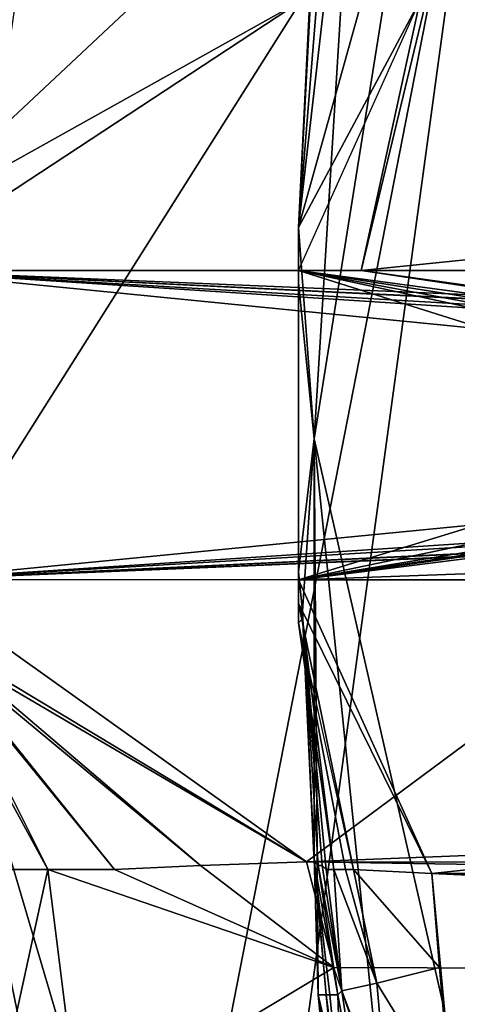
# Model space of a CAD drawing. Units: millimetres. Extents: x 186 to 3445, y -1582 to 1508.
# Drawn here: x 1195 to 1230, y -57 to 22 of the extents above; entities that cross this region are included whole.
import ezdxf

# ---------------------------------------------------------------- set-up
doc = ezdxf.new("R2010")
doc.units = ezdxf.units.MM
doc.layers.add('008', color=250, linetype='Continuous', lineweight=25)
doc.layers.add('CWRo 299.008', color=250, linetype='Continuous')
doc.styles.get("Standard").update_dxf_attribs({"font": 'ariali.ttf', "height": 150})
doc.dimstyles.new('Стиль 150', dxfattribs={"dimtxt": 150, "dimasz": 150, "dimexe": 50, "dimexo": 0, "dimgap": 50, "dimtad": 1, "dimdec": 0, "dimdsep": 32, "dimtxsty": 'Standard', "dimcen": 150, "dimclrd": 256, "dimclre": 256, "dimadec": 0, "dimazin": 0, "dimtfac": 1, "dimtdec": 0, "dimtmove": 0, "dimatfit": 3, "dimfxl": 0, "dimlwd": -1, "dimarcsym": 0})

# ---------------------------------------------------------------- blocks, each defined once
blk = doc.blocks.new('*D9')
at = {"layer": '008', "lineweight": -2}
for p, q in [((185.669, -7.759), (185.669, -1582.264)), ((2931.705, -7.759), (2931.705, -1582.264))]:
    blk.add_line(p, q, dxfattribs=at)
at = {"layer": '008'}
blk.add_line((335.669, -1532.264), (2781.705, -1532.264), dxfattribs=at)
for points in [[(335.669, -1507.264), (335.669, -1557.264), (185.669, -1532.264)], [(2781.705, -1507.264), (2781.705, -1557.264), (2931.705, -1532.264)]]:
    blk.add_solid(points, dxfattribs=at)
at = {"layer": 'Defpoints', "color": 0}
for p in [(185.669, -7.759), (2931.705, -7.759), (2931.705, -1532.264)]:
    blk.add_point(p, dxfattribs=at)
at = {"layer": '008', "color": 0, "insert": (1548.812, -1405.627), "char_height": 150, "width": 616.93975, "attachment_point": 5}
blk.add_mtext('2748', dxfattribs=at)
blk = doc.blocks.new('*D11')
at = {"layer": '008', "lineweight": -2}
for p, q in [((1931.705, -13.203), (1931.705, -621.163)), ((1185.134, -14.559), (1185.134, -621.163))]:
    blk.add_line(p, q, dxfattribs=at)
at = {"layer": '008'}
blk.add_line((1335.134, -571.163), (1781.705, -571.163), dxfattribs=at)
for points in [[(1335.134, -546.163), (1335.134, -596.163), (1185.134, -571.163)], [(1781.705, -546.163), (1781.705, -596.163), (1931.705, -571.163)]]:
    blk.add_solid(points, dxfattribs=at)
at = {"layer": 'Defpoints', "color": 0}
for p in [(1931.705, -13.203), (1185.134, -14.559), (1931.705, -571.163)]:
    blk.add_point(p, dxfattribs=at)
at = {"layer": '008', "color": 0, "insert": (1558.419, -444.577), "char_height": 150, "attachment_point": 5}
blk.add_mtext('750', dxfattribs=at)
blk = doc.blocks.new('*D12')
at = {"layer": '008', "lineweight": -2}
for p, q in [((1333.749, 188.776), (663.745, 188.776)), ((1333.749, -211.844), (663.745, -211.844))]:
    blk.add_line(p, q, dxfattribs=at)
at = {"layer": '008'}
blk.add_line((713.745, -61.844), (713.745, 38.776), dxfattribs=at)
for points in [[(688.745, 38.776), (738.745, 38.776), (713.745, 188.776)], [(688.745, -61.844), (738.745, -61.844), (713.745, -211.844)]]:
    blk.add_solid(points, dxfattribs=at)
at = {"layer": 'Defpoints', "color": 0}
for p in [(713.745, 188.776), (1333.749, 188.776), (1333.749, -211.844)]:
    blk.add_point(p, dxfattribs=at)
at = {"layer": '008', "color": 0, "insert": (587.159, 23.212), "char_height": 150, "attachment_point": 5, "rotation": 90}
blk.add_mtext('400', dxfattribs=at)

msp = doc.modelspace()

# ---------------------------------------------------------------- linework, layer by layer
at = {"layer": 'CWRo 299.008', "color": 18, "lineweight": 25}
for points in [[(1450.961, 25.085), (1222.17, 1.611), (1227.804, 25.085), (1229.369, 42.925), (1226.865, 43.551), (1230.934, 56.384), (1227.491, 56.697), (1226.239, 66.086), (1224.987, 56.071), (1226.239, 56.384), (1223.422, 44.177), (1222.17, 44.49), (1224.987, 56.071), (1224.048, 55.445), (1224.987, 65.773), (1227.804, 68.277), (1226.552, 67.651), (1228.743, 66.712), (1229.682, 67.338), (1231.56, 62.643), (1230.621, 61.704), (1228.117, 65.773), (1228.743, 66.712)], [(1192.75, 44.803), (1199.322, 55.758), (1219.666, 66.712), (1213.72, 67.338), (1206.208, 64.521), (1199.322, 55.758), (1219.666, 66.712), (1232.186, 46.681), (1213.72, -88.841), (1219.353, -87.589), (1224.987, -88.528), (1224.987, -82.894), (1236.88, -84.459), (1254.407, -85.711), (1235.628, -76.322), (1230.308, -75.696), (1224.987, -82.894), (1230.308, -75.696), (1219.353, -87.589), (1224.987, -88.528), (1224.987, -90.093), (1213.72, -88.841), (1208.399, -86.65), (1206.208, -86.337)], [(1329.211, -7.778), (1339.226, -7.465), (1184.612, 1.611), (1184.925, 5.054), (1204.956, 23.833), (1194.94, 24.459), (1196.818, 34.475), (1219.979, 32.284), (1217.475, 23.207), (1219.979, 32.284), (1893.208, 45.116), (1915.743, 44.803), (1887.574, 58.262), (1895.712, 56.384)], [(1884.757, 49.811), (1242.827, 49.811), (1884.757, 49.811), (1371.15, 46.681), (1232.186, 46.681), (1230.308, -75.696), (1219.353, -87.589), (1213.72, -88.841), (1232.186, 46.681), (1206.208, -86.337), (1199.009, -78.825), (1187.742, -23.74)], [(1222.17, 48.872), (1219.979, 43.551), (1219.979, 43.864), (1219.353, 34.788), (1218.727, 34.788), (1217.162, 5.054), (1218.101, 24.459), (1218.727, 24.459), (1219.666, 34.475), (1219.353, 34.788), (1218.101, 24.459), (1218.727, 24.459), (1217.162, 5.054), (1217.162, 0.673), (1217.162, 1.611), (1217.162, -22.488), (1217.162, -24.992), (1217.162, -23.114), (1217.162, -22.488), (1217.162, 1.611), (1263.484, -8.404), (1265.675, -7.465)], [(1217.475, 23.207), (1184.925, 5.054), (1184.612, 1.611), (1187.429, 25.085), (1192.75, 44.803), (1187.742, -23.74), (1199.009, -78.825), (1187.429, -46.588), (1190.559, -46.275)], [(1222.483, 24.146), (1224.987, 43.864), (1220.605, 34.475), (1218.727, 24.459), (1222.483, 24.146), (1217.162, 5.054), (1226.865, 23.207), (1222.483, 24.146), (1224.987, 43.864)], [(1227.804, 25.085), (1222.17, 1.611), (1217.162, 1.611), (1268.179, -5.274)], [(1926.697, 1.611), (1217.475, 23.207), (1184.612, 1.611), (1926.697, 1.611), (1348.929, -5.274), (1345.486, -6.526), (1343.921, -8.091), (1342.982, -9.969), (1340.478, -9.656), (1342.356, -8.717), (1343.921, -6.213), (1338.287, -9.343), (1340.478, -9.656), (1336.409, -10.908), (1338.6, -12.473), (1340.478, -12.16), (1342.356, -13.099)], [(1217.162, 0.673), (1217.162, 1.611), (1222.17, 1.611), (1226.865, 23.207), (1217.162, 5.054), (1217.162, 1.611), (1265.675, -7.465), (1267.24, -6.213), (1268.179, -5.274), (1217.162, 1.611), (1263.484, -8.404), (1256.911, -10.908), (1263.484, -13.412), (1217.162, -23.114), (1266.614, -14.977), (1267.24, -15.603)], [(1222.17, -78.512), (1221.857, -78.199), (1221.857, -77.573), (1219.666, -65.993), (1218.727, -56.291), (1218.414, -45.336), (1218.414, -11.847), (1217.162, -22.488), (1217.162, 0.673), (1217.162, 5.054), (1218.414, -11.847)], [(1348.929, -16.229), (1345.486, -14.977), (1346.112, -15.603), (1348.929, -16.229), (1186.177, -23.114), (1184.612, 1.611), (1184.612, -22.175), (1187.742, -23.74), (1187.116, -24.366), (1190.559, -46.275), (1194.002, -46.275)], [(1357.692, -24.992), (1350.494, -29.374), (1350.494, -33.756), (1361.135, -32.191), (1359.257, -28.435), (1350.494, -29.374), (1341.73, -28.435), (1343.295, -24.992), (1341.104, -18.732), (1339.539, -20.297), (1333.279, -18.106), (1337.348, -16.229), (1341.417, -14.664), (1340.478, -9.656), (1338.287, -9.343), (1339.226, -7.465), (1343.921, -6.213), (1184.612, 1.611), (1339.226, -7.465), (1329.211, -7.778), (1336.096, -8.717)], [(1184.612, 1.611), (1343.921, -6.213), (1346.112, -6.213), (1344.234, -6.526), (1344.547, -7.465), (1344.234, -6.526), (1343.608, -8.091), (1344.547, -7.465), (1343.921, -8.091), (1345.486, -6.526), (1344.547, -7.465), (1345.486, -6.526), (1346.112, -6.213), (1348.929, -5.274), (1184.612, 1.611), (1329.211, -7.778), (1311.058, -10.908), (1184.612, 1.611)], [(1399.006, -16.542), (1217.162, -23.114), (1217.162, 1.611), (1256.911, -10.908)], [(1275.064, -10.908), (1272.56, -9.343), (1272.248, -9.343), (1271.935, -8.404), (1271.622, -8.717), (1271.309, -7.778), (1271.622, -8.717), (1270.996, -7.152), (1270.683, -6.213), (1270.683, -6.526), (1270.683, -6.213), (1270.057, -5.587), (1269.118, -5.274), (1269.744, -5.274), (1270.683, -6.213), (1270.057, -5.274), (1269.118, -4.961), (1398.067, -5.274), (1399.006, -4.961), (1449.709, 1.611), (1269.118, -4.961), (1222.17, 1.611), (1449.709, 1.611)], [(1222.17, 1.611), (1449.709, 1.611)], [(1268.179, -5.274), (1222.17, 1.611), (1269.118, -4.961)], [(1266.301, -13.725), (1264.736, -12.786), (1264.11, -13.099), (1260.354, -10.908), (1264.423, -8.717), (1263.484, -8.404), (1256.911, -10.908), (1258.789, -10.908), (1263.484, -13.412), (1266.614, -14.977), (1263.484, -13.412), (1217.162, -23.114), (1217.162, -24.992), (1227.804, -46.588), (1217.162, -24.992), (1221.544, -46.275), (1223.422, -55.352), (1228.43, -54.1), (1227.804, -46.588)], [(1346.112, -15.603), (1186.177, -23.114), (1311.058, -10.908)], [(1226.239, -88.528), (1218.414, -11.847), (1218.727, -56.291), (1226.239, -88.528)], [(1357.066, -13.412), (1356.44, -14.664), (1355.188, -15.603), (1355.188, -15.916), (1352.058, -16.229), (1248.148, -23.114), (1186.177, -23.114), (1184.612, -23.114), (1184.612, -22.175), (1184.612, -23.114), (1187.116, -24.366), (1190.559, -46.275), (1194.002, -46.275), (1192.75, -66.306), (1187.429, -46.588), (1199.009, -78.825)], [(1344.547, -14.664), (1343.921, -15.603), (1342.669, -14.664), (1343.921, -15.603), (1339.226, -14.038), (1329.211, -13.725), (1186.177, -23.114), (1185.238, -26.557), (1217.788, -45.649), (1209.338, -45.962)], [(1343.921, -15.603), (1186.177, -23.114), (1339.226, -14.038)], [(1217.162, -23.114), (1267.24, -15.603), (1268.179, -15.916), (1267.24, -14.977), (1267.866, -15.603), (1267.24, -15.29), (1266.614, -14.977)], [(1186.177, -23.114), (1352.058, -16.229)], [(1450.335, -23.114), (1217.162, -23.114), (1399.006, -16.542), (1399.945, -16.229), (1399.945, -16.855), (1399.006, -17.168), (1399.006, -16.542), (1399.945, -15.916), (1450.335, -23.114), (1217.162, -23.114), (1227.804, -46.588), (1447.519, -56.604), (1229.682, -66.932), (1231.56, -79.764), (1230.934, -78.199), (1229.369, -65.054), (1229.682, -66.932), (1229.369, -65.054), (1228.43, -54.1)], [(1269.118, -16.542), (1217.162, -23.114), (1268.179, -15.916)], [(1787.419, -23.114), (1352.058, -16.229), (1248.148, -23.114), (1217.788, -45.649), (1787.419, -23.114)], [(1219.666, -56.291), (1218.414, -45.649), (1217.475, -25.618), (1217.162, -24.992), (1217.162, -22.488)], [(1787.419, -23.114), (1217.788, -45.649), (1920.75, -56.604), (1219.979, -54.1), (1202.452, -46.275), (1197.131, -46.275), (1185.864, -25.618), (1186.49, -24.992), (1194.002, -46.275), (1197.131, -46.275), (1192.75, -66.306), (1194.002, -46.275), (1186.49, -24.992), (1187.116, -24.366), (1184.612, -23.114), (1186.177, -23.114), (1185.238, -26.557), (1185.551, -26.244)], [(1197.131, -46.275), (1185.864, -25.618), (1186.49, -24.992), (1184.612, -23.114), (1185.864, -25.931), (1185.551, -26.244), (1209.338, -45.962), (1217.788, -45.649), (1219.979, -54.1), (1209.338, -45.962), (1202.452, -46.275), (1185.864, -25.931)], [(1248.148, -23.114), (1186.177, -23.114), (1217.788, -45.649), (1185.238, -26.557), (1185.551, -26.244), (1184.612, -23.114), (1185.864, -25.618), (1185.864, -25.931), (1202.452, -46.275)], [(1447.519, -56.604), (1227.804, -46.588), (1441.259, -46.588), (1227.804, -46.588), (1450.335, -23.114)], [(1217.162, -24.992), (1217.475, -25.931), (1218.727, -45.962), (1218.414, -45.649), (1217.475, -25.931), (1217.475, -25.618), (1217.162, -24.992), (1217.475, -25.931), (1217.475, -26.244), (1219.353, -46.275), (1219.979, -46.275), (1220.605, -55.978), (1219.04, -45.962), (1218.727, -45.962), (1217.475, -25.931), (1217.475, -26.244), (1219.04, -45.962), (1219.353, -46.275), (1219.979, -46.275), (1220.918, -46.275), (1221.544, -46.275), (1217.162, -24.992), (1217.162, -26.557), (1217.475, -26.244), (1219.04, -45.962), (1219.353, -46.275), (1220.605, -55.978), (1220.292, -56.291), (1220.605, -65.993)], [(1217.162, -24.992), (1217.475, -26.244), (1217.162, -26.557), (1219.979, -46.275), (1220.605, -55.978), (1223.422, -55.352), (1224.361, -65.993), (1222.17, -66.306), (1220.605, -55.978), (1220.292, -56.291), (1218.727, -45.962), (1219.04, -45.962)], [(1217.162, -24.992), (1217.475, -25.931), (1217.162, -24.992)], [(1213.407, -78.825), (1204.33, -79.138), (1199.635, -66.306), (1192.75, -66.306), (1197.131, -46.275), (1199.635, -66.306), (1219.979, -54.1), (1197.131, -46.275), (1202.452, -46.275), (1209.338, -45.962), (1185.551, -26.244), (1185.864, -25.931), (1185.864, -25.618)], [(1219.666, -65.993), (1218.727, -56.291), (1219.353, -56.291), (1218.414, -45.649), (1218.414, -45.336), (1217.475, -25.618), (1217.475, -25.931), (1218.414, -45.649), (1218.727, -45.962), (1220.292, -56.291), (1219.666, -56.291), (1219.353, -56.291), (1220.292, -65.993)], [(1217.475, -25.618), (1218.414, -45.649), (1217.475, -25.618)], [(1217.475, -25.931), (1217.475, -25.931)], [(1218.727, -45.962), (1217.475, -25.931), (1218.727, -45.962)], [(1220.292, -65.993), (1219.353, -56.291), (1218.727, -56.291), (1218.414, -45.336), (1218.414, -45.649), (1219.353, -56.291), (1219.666, -56.291), (1220.605, -65.993)], [(1920.75, -56.604), (1217.788, -45.649), (1899.154, -46.588)], [(1218.414, -45.649), (1218.414, -45.649)], [(1218.414, -45.649), (1219.666, -56.291), (1220.292, -56.291), (1220.605, -65.993), (1221.857, -78.199), (1222.17, -78.512), (1224.048, -86.963)], [(1219.666, -56.291), (1218.414, -45.649), (1219.666, -56.291)], [(1221.544, -46.275), (1228.43, -54.1), (1227.804, -46.588), (1229.682, -66.932)], [(1219.979, -54.1), (1199.635, -66.306), (1224.361, -66.932), (1219.979, -54.1), (1920.75, -56.604)], [(1237.819, -89.154), (1237.193, -90.093), (1239.071, -86.024), (1234.376, -85.085), (1230.934, -89.467), (1228.743, -88.841), (1229.682, -90.406), (1228.743, -87.589), (1226.239, -87.589), (1227.804, -78.512), (1224.361, -65.993), (1222.17, -66.306), (1220.605, -55.978), (1223.422, -55.352)], [(1226.239, -88.528), (1218.727, -56.291), (1221.857, -77.573)]]:
    msp.add_lwpolyline(points, dxfattribs=at)
for points in [[(1229.995, 60.765), (1231.873, -71.001), (1218.414, -11.847), (1222.17, 48.872)], [(1229.995, 60.765), (1231.873, -71.001), (1218.414, -11.847)], [(1218.414, -11.847), (1222.17, 48.872), (1229.995, 60.765)], [(1232.186, 46.681), (1206.208, -86.337), (1187.742, -23.74), (1199.322, 55.758)], [(1187.742, -23.74), (1199.322, 55.758), (1232.186, 46.681)], [(1222.17, 48.872), (1218.414, -11.847), (1217.162, 5.054), (1218.727, 34.788)], [(1222.17, 48.872), (1218.414, -11.847), (1217.162, 5.054)], [(1217.162, 5.054), (1218.727, 34.788), (1222.17, 48.872)], [(1232.186, 46.681), (1206.208, -86.337), (1187.742, -23.74)], [(1206.208, -86.337), (1232.186, 46.681), (1213.72, -88.841)], [(1213.72, -88.841), (1232.186, 46.681), (1230.308, -75.696)], [(1218.727, 34.788), (1217.162, 5.054), (1218.101, 24.459)], [(1204.956, 23.833), (1194.94, 24.459), (1196.818, 34.475), (1187.429, 25.085), (1194.94, 24.459), (1184.925, 5.054), (1217.475, 23.207)], [(1184.925, 5.054), (1204.956, 23.833), (1194.94, 24.459)], [(1217.162, 5.054), (1222.483, 24.146), (1218.727, 24.459)], [(1217.162, 5.054), (1218.727, 24.459), (1218.101, 24.459)], [(1222.17, 1.611), (1449.709, 1.611), (1450.961, 25.085)], [(1227.804, 25.085), (1222.17, 1.611), (1450.961, 25.085)], [(1222.17, 1.611), (1227.804, 25.085), (1226.865, 23.207)], [(1184.925, 5.054), (1217.475, 23.207), (1204.956, 23.833)], [(1217.162, 5.054), (1226.865, 23.207), (1222.483, 24.146)], [(1926.697, 1.611), (1217.475, 23.207), (1184.612, 1.611)], [(1217.475, 23.207), (1184.925, 5.054), (1184.612, 1.611)], [(1226.865, 23.207), (1217.162, 5.054), (1217.162, 1.611)], [(1217.162, 1.611), (1226.865, 23.207), (1222.17, 1.611), (1217.162, 1.611), (1268.179, -5.274), (1222.17, 1.611)], [(1217.162, 0.673), (1217.162, 5.054), (1218.414, -11.847)], [(1217.162, 5.054), (1217.162, 0.673), (1217.162, 1.611)], [(1348.929, -5.274), (1926.697, 1.611), (1184.612, 1.611)], [(1311.058, -10.908), (1184.612, 1.611), (1186.177, -23.114)], [(1311.058, -10.908), (1329.211, -7.778), (1184.612, 1.611)], [(1184.612, 1.611), (1343.921, -6.213), (1346.112, -6.213)], [(1343.921, -6.213), (1184.612, 1.611), (1339.226, -7.465)], [(1339.226, -7.465), (1336.096, -8.717), (1329.211, -7.778), (1339.226, -7.465), (1184.612, 1.611), (1329.211, -7.778)], [(1346.112, -6.213), (1184.612, 1.611), (1348.929, -5.274), (1346.112, -6.213), (1345.486, -6.526), (1348.929, -5.274)], [(1256.911, -10.908), (1217.162, 1.611), (1217.162, -23.114)], [(1267.24, -6.213), (1268.179, -5.274), (1217.162, 1.611)], [(1256.911, -10.908), (1263.484, -8.404), (1217.162, 1.611)], [(1217.162, 1.611), (1265.675, -7.465), (1267.24, -6.213)], [(1217.162, -22.488), (1217.162, 1.611), (1217.162, 0.673)], [(1217.162, 1.611), (1217.162, -22.488), (1217.162, -23.114)], [(1217.162, 1.611), (1263.484, -8.404), (1265.675, -7.465)], [(1449.709, 1.611), (1222.17, 1.611), (1269.118, -4.961)], [(1269.118, -4.961), (1222.17, 1.611), (1268.179, -5.274)], [(1218.414, -11.847), (1217.162, -22.488), (1217.162, 0.673)], [(1318.882, -10.908), (1341.104, -13.725), (1329.211, -13.725), (1311.058, -10.908), (1186.177, -23.114), (1329.211, -13.725)], [(1217.162, -23.114), (1263.484, -13.412), (1256.911, -10.908)], [(1218.414, -11.847), (1218.414, -45.336), (1217.475, -25.618), (1217.162, -22.488)], [(1217.162, -24.992), (1217.475, -25.931), (1217.475, -25.618), (1217.162, -22.488), (1218.414, -11.847), (1217.475, -25.618)], [(1218.414, -11.847), (1218.414, -45.336), (1217.475, -25.618)], [(1231.873, -71.001), (1226.239, -88.528), (1218.414, -11.847)], [(1226.239, -88.528), (1218.727, -56.291), (1218.414, -11.847)], [(1218.727, -56.291), (1218.414, -45.336), (1218.414, -11.847)], [(1329.211, -13.725), (1341.104, -13.725), (1339.226, -14.038), (1329.211, -13.725), (1186.177, -23.114), (1339.226, -14.038)], [(1339.226, -14.038), (1186.177, -23.114), (1343.921, -15.603)], [(1266.614, -14.977), (1263.484, -13.412), (1217.162, -23.114)], [(1186.177, -23.114), (1346.112, -15.603), (1348.929, -16.229), (1345.486, -14.977), (1346.112, -15.603), (1348.929, -16.229)], [(1186.177, -23.114), (1346.112, -15.603), (1343.921, -15.603)], [(1267.24, -15.603), (1266.614, -14.977), (1217.162, -23.114)], [(1268.179, -15.916), (1267.24, -14.977), (1267.866, -15.603), (1268.179, -15.916), (1267.24, -15.603), (1217.162, -23.114)], [(1186.177, -23.114), (1352.058, -16.229), (1348.929, -16.229)], [(1186.177, -23.114), (1352.058, -16.229), (1248.148, -23.114), (1186.177, -23.114), (1217.788, -45.649), (1248.148, -23.114)], [(1268.179, -15.916), (1217.162, -23.114), (1269.118, -16.542), (1268.179, -15.916), (1268.805, -16.229), (1268.492, -16.229)], [(1217.162, -23.114), (1399.006, -16.542), (1269.118, -16.542)], [(1399.006, -16.542), (1217.162, -23.114), (1450.335, -23.114)], [(1217.475, -25.618), (1217.162, -24.992), (1217.162, -22.488)], [(1217.162, -22.488), (1217.162, -24.992), (1217.162, -23.114)], [(1186.177, -23.114), (1185.238, -26.557), (1217.788, -45.649)], [(1450.335, -23.114), (1217.162, -23.114), (1227.804, -46.588)], [(1217.162, -23.114), (1217.162, -24.992), (1227.804, -46.588)], [(1899.154, -46.588), (1787.419, -23.114), (1217.788, -45.649)], [(1248.148, -23.114), (1217.788, -45.649), (1787.419, -23.114)], [(1450.335, -23.114), (1227.804, -46.588), (1441.259, -46.588)], [(1206.208, -86.337), (1199.009, -78.825), (1187.742, -23.74)], [(1197.131, -46.275), (1185.864, -25.618), (1186.49, -24.992)], [(1186.49, -24.992), (1197.131, -46.275), (1194.002, -46.275), (1192.75, -66.306), (1197.131, -46.275), (1194.002, -46.275)], [(1227.804, -46.588), (1217.162, -24.992), (1221.544, -46.275)], [(1221.544, -46.275), (1217.162, -26.557), (1217.162, -24.992), (1217.475, -25.931), (1217.475, -26.244), (1217.162, -24.992)], [(1217.162, -24.992), (1217.475, -26.244), (1217.162, -26.557)], [(1209.338, -45.962), (1185.551, -26.244), (1185.864, -25.931)], [(1185.864, -25.618), (1197.131, -46.275), (1202.452, -46.275)], [(1202.452, -46.275), (1185.864, -25.931), (1185.864, -25.618)], [(1185.864, -25.931), (1202.452, -46.275), (1209.338, -45.962)], [(1218.414, -45.649), (1217.475, -25.931), (1217.475, -25.618)], [(1217.475, -25.618), (1218.414, -45.336), (1218.414, -45.649)], [(1219.04, -45.962), (1217.475, -26.244), (1217.475, -25.931)], [(1217.475, -25.931), (1218.727, -45.962), (1219.04, -45.962)], [(1217.475, -25.931), (1218.414, -45.649), (1218.727, -45.962)], [(1217.788, -45.649), (1185.238, -26.557), (1185.551, -26.244)], [(1185.551, -26.244), (1209.338, -45.962), (1217.788, -45.649)], [(1219.979, -46.275), (1217.162, -26.557), (1217.475, -26.244)], [(1217.162, -26.557), (1219.979, -46.275), (1220.918, -46.275), (1223.422, -55.352), (1221.544, -46.275), (1220.918, -46.275)], [(1217.162, -26.557), (1220.918, -46.275), (1221.544, -46.275)], [(1217.162, -26.557), (1219.979, -46.275), (1220.918, -46.275)], [(1217.475, -26.244), (1219.353, -46.275), (1219.979, -46.275)], [(1217.475, -26.244), (1219.04, -45.962), (1219.353, -46.275)], [(1218.414, -45.336), (1218.727, -56.291), (1219.353, -56.291)], [(1219.353, -56.291), (1218.414, -45.649), (1218.414, -45.336)], [(1199.635, -66.306), (1197.131, -46.275), (1192.75, -66.306)], [(1199.635, -66.306), (1219.979, -54.1), (1197.131, -46.275)], [(1219.979, -54.1), (1202.452, -46.275), (1197.131, -46.275)], [(1219.979, -54.1), (1209.338, -45.962), (1202.452, -46.275)], [(1219.979, -54.1), (1217.788, -45.649), (1209.338, -45.962)], [(1219.979, -54.1), (1920.75, -56.604), (1217.788, -45.649)], [(1899.154, -46.588), (1217.788, -45.649), (1920.75, -56.604)], [(1218.414, -45.649), (1219.353, -56.291), (1219.666, -56.291)], [(1220.292, -56.291), (1218.727, -45.962), (1218.414, -45.649)], [(1218.414, -45.649), (1219.666, -56.291), (1220.292, -56.291)], [(1220.605, -55.978), (1219.04, -45.962), (1218.727, -45.962)], [(1218.727, -45.962), (1220.292, -56.291), (1220.605, -55.978)], [(1220.605, -55.978), (1219.353, -46.275), (1219.04, -45.962)], [(1220.605, -55.978), (1219.979, -46.275), (1219.353, -46.275)], [(1223.422, -55.352), (1220.918, -46.275), (1219.979, -46.275)], [(1219.979, -46.275), (1220.605, -55.978), (1223.422, -55.352)], [(1223.422, -55.352), (1221.544, -46.275), (1220.918, -46.275)], [(1221.544, -46.275), (1223.422, -55.352), (1228.43, -54.1)], [(1221.544, -46.275), (1228.43, -54.1), (1227.804, -46.588)], [(1229.682, -66.932), (1447.519, -56.604), (1227.804, -46.588)], [(1441.259, -46.588), (1227.804, -46.588), (1447.519, -56.604)], [(1229.682, -66.932), (1227.804, -46.588), (1228.43, -54.1)], [(1920.75, -56.604), (1224.361, -66.932), (1219.979, -54.1), (1199.635, -66.306), (1224.361, -66.932), (1219.979, -54.1)], [(1229.369, -65.054), (1228.43, -54.1), (1223.422, -55.352), (1224.361, -65.993)], [(1229.369, -65.054), (1228.43, -54.1), (1223.422, -55.352)], [(1228.43, -54.1), (1229.369, -65.054), (1229.682, -66.932)], [(1224.361, -65.993), (1223.422, -55.352), (1220.605, -55.978)], [(1223.422, -55.352), (1224.361, -65.993), (1229.369, -65.054)], [(1221.857, -77.573), (1218.727, -56.291), (1226.239, -88.528)], [(1221.857, -77.573), (1219.666, -65.993), (1218.727, -56.291)], [(1220.292, -65.993), (1219.353, -56.291), (1218.727, -56.291)], [(1218.727, -56.291), (1219.666, -65.993), (1220.292, -65.993)], [(1220.605, -65.993), (1219.666, -56.291), (1219.353, -56.291)], [(1219.353, -56.291), (1220.292, -65.993), (1220.605, -65.993)], [(1220.605, -65.993), (1220.292, -56.291), (1219.666, -56.291)], [(1222.17, -66.306), (1220.605, -55.978), (1220.292, -56.291)], [(1220.292, -56.291), (1220.605, -65.993), (1222.17, -66.306)], [(1220.605, -55.978), (1222.17, -66.306), (1224.361, -65.993)]]:
    msp.add_lwpolyline(points, close=True, dxfattribs=at)
at = {"layer": 'CWRo 299.008', "lineweight": 25}
msp.add_arc((1386.59, -13.203), 1200.943, 92.413619, 267.586381, dxfattribs=at)

# ---------------------------------------------------------------- dimensions: what is measured, and where the dimension line sits
at = {"layer": '008'}
dim = msp.add_linear_dim(base=(713.745, 188.776), p1=(1333.749, -211.844), p2=(1333.749, 188.776), angle=90, text='400', dimstyle='Стиль 150', dxfattribs=at)
dim.commit()
dim.dimension.update_dxf_attribs({"geometry": '*D12', "text_midpoint": (713.745, 23.212), "dimtype": 160})
dim = msp.add_linear_dim(base=(2931.705, -1532.264), p1=(185.669, -7.759), p2=(2931.705, -7.759), text='2748', dimstyle='Стиль 150', dxfattribs=at)
dim.commit()
dim.dimension.update_dxf_attribs({"geometry": '*D9', "text_midpoint": (1548.812, -1532.264), "dimtype": 160})
dim = msp.add_linear_dim(base=(1931.705, -571.163), p1=(1185.134, -14.559), p2=(1931.705, -13.203), text='750', dimstyle='Стиль 150', dxfattribs=at)
dim.commit()
dim.dimension.update_dxf_attribs({"geometry": '*D11', "text_midpoint": (1558.419, -444.577)})

doc.saveas('drawing.dxf')
